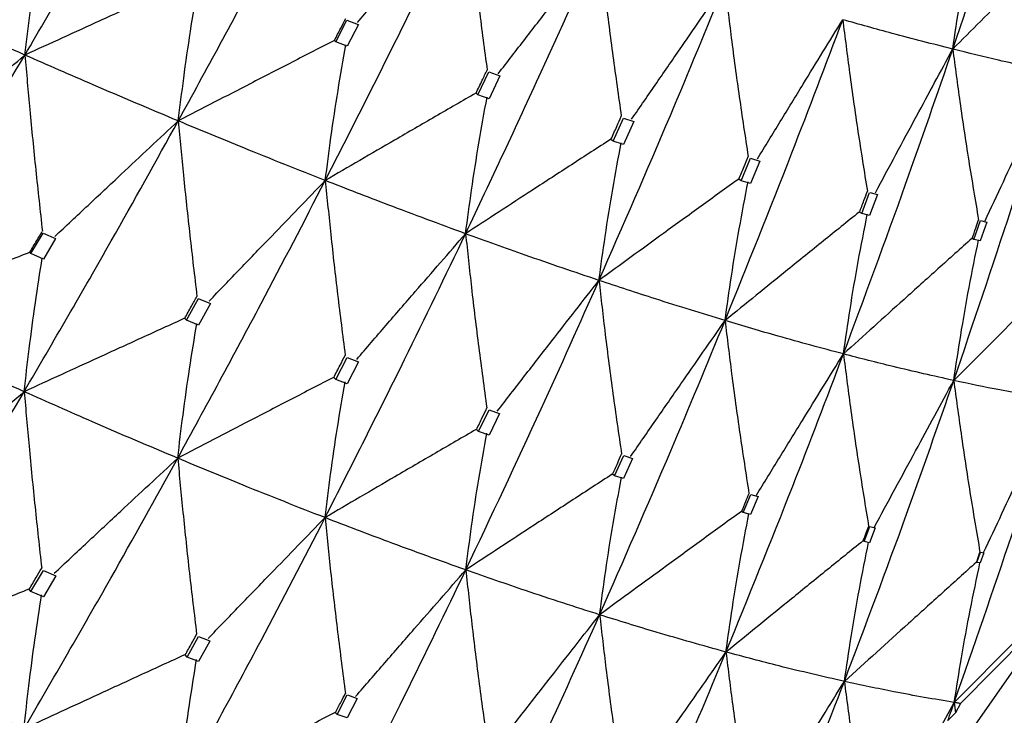
# Model space of a CAD drawing. Units: millimetres. Extents: x 23 to 262, y 32 to 415.
# Drawn here: x 54 to 57, y 49 to 51 of the extents above; entities that cross this region are included whole.
import ezdxf

# ---------------------------------------------------------------- set-up
doc = ezdxf.new("R2010")
doc.units = ezdxf.units.MM

msp = doc.modelspace()

# ---------------------------------------------------------------- linework, layer by layer
at = {"color": 7, "linetype": 'Continuous', "lineweight": 25}
for p, q in [((54.9848, 51.2802), (55.0208, 51.3497)), ((55.0205, 51.3498), (55.0573, 51.3359)), ((55.0576, 51.3358), (55.0218, 51.2659)), ((54.9807, 51.2842), (54.9806, 51.2843)), ((54.9848, 51.2802), (54.9807, 51.2842)), ((55.0218, 51.2659), (54.9848, 51.2802)), ((55.4419, 51.1097), (55.477, 51.1828)), ((55.4768, 51.1829), (55.5123, 51.1704)), ((55.5125, 51.1703), (55.4775, 51.097)), ((55.4359, 51.1149), (55.4355, 51.1151)), ((55.4419, 51.1097), (55.4359, 51.1149)), ((55.4775, 51.097), (55.4419, 51.1097)), ((55.8768, 50.9605), (55.9099, 51.0349)), ((55.9099, 51.0349), (55.9427, 51.0241)), ((55.9429, 51.024), (55.91, 50.9497)), ((55.8695, 50.9663), (55.8689, 50.9666)), ((55.8768, 50.9605), (55.8695, 50.9663)), ((55.91, 50.9497), (55.8768, 50.9605)), ((56.2883, 50.8331), (56.318, 50.9055)), ((56.318, 50.9055), (56.3473, 50.8967)), ((56.3476, 50.8966), (56.318, 50.8245)), ((56.2807, 50.8385), (56.2798, 50.8389)), ((56.2883, 50.8331), (56.2807, 50.8385)), ((56.318, 50.8245), (56.2883, 50.8331)), ((56.6751, 50.7278), (56.7007, 50.7957)), ((56.726, 50.7889), (56.7004, 50.7214)), ((56.7008, 50.7957), (56.7258, 50.7889)), ((56.6681, 50.7322), (56.6671, 50.7326)), ((56.6751, 50.7278), (56.6681, 50.7322)), ((56.7004, 50.7214), (56.6751, 50.7278)), ((57.0358, 50.6448), (57.0568, 50.7054)), ((57.0771, 50.7006), (57.0563, 50.6406)), ((57.0569, 50.7054), (57.0771, 50.7007)), ((54.0054, 50.5991), (54.0445, 50.6652)), ((54.0443, 50.6653), (54.0844, 50.648)), ((54.0847, 50.6478), (54.0457, 50.5814)), ((57.0305, 50.6478), (57.0296, 50.6481)), ((57.0358, 50.6448), (57.0305, 50.6478)), ((57.0563, 50.6406), (57.0358, 50.6448)), ((54.0018, 50.6035), (54.0017, 50.6036)), ((54.0054, 50.5991), (54.0018, 50.6035)), ((54.0457, 50.5814), (54.0054, 50.5991)), ((54.5049, 50.3852), (54.5435, 50.455)), ((54.5433, 50.4551), (54.5823, 50.4392)), ((54.5826, 50.4391), (54.5441, 50.3691)), ((54.4996, 50.391), (54.4992, 50.3912)), ((54.5049, 50.3852), (54.4996, 50.391)), ((54.5441, 50.3691), (54.5049, 50.3852)), ((54.985, 50.1945), (55.0217, 50.2657)), ((55.0217, 50.2657), (55.0581, 50.2518)), ((55.0584, 50.2517), (55.0218, 50.1806)), ((54.9784, 50.2009), (54.9777, 50.2013)), ((54.985, 50.1945), (54.9784, 50.2009)), ((55.0218, 50.1806), (54.985, 50.1945)), ((55.4442, 50.0276), (55.4776, 50.0971)), ((55.4776, 50.0971), (55.5105, 50.0854)), ((55.5108, 50.0853), (55.4775, 50.0161)), ((55.4373, 50.0337), (55.4363, 50.0341)), ((55.4442, 50.0276), (55.4373, 50.0337)), ((55.4775, 50.0161), (55.4442, 50.0276)), ((55.8811, 49.8849), (55.9103, 49.9503)), ((55.9391, 49.941), (55.91, 49.8761)), ((55.9104, 49.9503), (55.9389, 49.9411)), ((55.8747, 49.8899), (55.8736, 49.8904)), ((55.8811, 49.8849), (55.8747, 49.8899)), ((55.91, 49.8761), (55.8811, 49.8849)), ((56.2944, 49.7668), (56.3185, 49.8253)), ((56.3421, 49.8186), (56.318, 49.7606)), ((56.3187, 49.8253), (56.342, 49.8186)), ((56.2894, 49.7703), (56.2885, 49.7707)), ((56.2944, 49.7668), (56.2894, 49.7703)), ((56.318, 49.7606), (56.2944, 49.7668)), ((56.6827, 49.6739), (56.701, 49.7219)), ((56.7187, 49.7175), (56.7004, 49.6701)), ((56.7011, 49.7219), (56.7187, 49.7175)), ((56.6798, 49.6757), (56.6791, 49.6759)), ((56.6827, 49.6739), (56.6798, 49.6757)), ((56.7004, 49.6701), (56.6827, 49.6739)), ((57.0449, 49.6067), (57.0566, 49.6402)), ((57.0679, 49.6379), (57.0563, 49.605)), ((57.0566, 49.6402), (57.068, 49.6379)), ((57.0439, 49.6073), (57.0436, 49.6074)), ((57.0449, 49.6067), (57.0439, 49.6073)), ((57.0563, 49.605), (57.0449, 49.6067)), ((54.0056, 49.5135), (54.0456, 49.5812)), ((54.0455, 49.5812), (54.0852, 49.5638)), ((54.0855, 49.5637), (54.0457, 49.496)), ((53.9999, 49.5204), (53.9991, 49.5208)), ((54.0056, 49.5135), (53.9999, 49.5204)), ((57.3798, 49.5451), (56.9929, 49.1535)), ((54.0457, 49.496), (54.0056, 49.5135)), ((54.5075, 49.3029), (54.5441, 49.3692)), ((54.5441, 49.3692), (54.5803, 49.3544)), ((54.5807, 49.3543), (54.5441, 49.2883)), ((54.5013, 49.3096), (54.5003, 49.3101)), ((54.5075, 49.3029), (54.5013, 49.3096)), ((54.5441, 49.2883), (54.5075, 49.3029)), ((54.9898, 49.1185), (55.0221, 49.1811)), ((55.0222, 49.1811), (55.0539, 49.1692)), ((55.0541, 49.1691), (55.0218, 49.1069)), ((56.9725, 49.1567), (56.9768, 49.1236)), ((56.9929, 49.1535), (56.9768, 49.1236)), ((54.984, 49.124), (54.9829, 49.1246)), ((54.9898, 49.1185), (54.984, 49.124)), ((55.0218, 49.1069), (54.9898, 49.1185)), ((56.9518, 49.0987), (56.9768, 49.1236))]:
    msp.add_line(p, q, dxfattribs=at)
at = {"color": 7, "linetype": 'Continuous', "lineweight": 25, "flags": 128}
for points in [[(58.9447, 55.6632), (58.9903, 54.9257), (58.9235, 53.6284), (58.6705, 52.3484), (58.235, 51.1058), (57.6241, 49.9199), (56.8471, 48.8092), (55.9163, 47.7912), (54.8461, 46.8816), (53.6532, 46.0947), (52.3564, 45.4427), (50.9758, 44.936), (49.533, 44.5822)], [(57.3797, 49.5662), (57.2771, 49.4631), (57.1746, 49.3599), (56.9725, 49.1567)], [(56.7061, 48.6679), (56.7732, 48.791), (56.8403, 48.9142), (56.9725, 49.1567)]]:
    msp.add_lwpolyline(points, dxfattribs=at)
at = {"color": 7, "linetype": 'Continuous', "lineweight": 25}
for points, knots in [([(56.9678, 51.2563), (57.0302, 51.4416), (57.1418, 51.773), (57.2462, 52.1076), (57.2923, 52.2551)], [0, 0, 0, 0, 0.559238, 1, 1, 1, 1]), ([(53.9861, 51.2373), (54.0799, 51.3978), (54.2471, 51.6837), (54.4098, 51.9756), (54.4812, 52.1036)], [0, 0, 0, 0, 0.561311, 1, 1, 1, 1]), ([(54.4789, 51.0255), (54.5691, 51.1905), (54.7298, 51.4847), (54.8856, 51.7845), (54.954, 51.9161)], [0, 0, 0, 0, 0.560882, 1, 1, 1, 1]), ([(54.9513, 50.834), (55.0374, 51.0032), (55.191, 51.3051), (55.3392, 51.6121), (55.4043, 51.7471)], [0, 0, 0, 0, 0.560466, 1, 1, 1, 1]), ([(55.0545, 51.3419), (55.0858, 51.3783), (55.1485, 51.4511), (55.2651, 51.5862), (55.3504, 51.6848), (55.4043, 51.7471)], [0, 0, 0, 0, 0.269195, 0.538387, 1, 1, 1, 1]), ([(55.4043, 51.7471), (55.4104, 51.6895), (55.4232, 51.5689), (55.4455, 51.3831), (55.4629, 51.2538), (55.4716, 51.1891)], [0, 0, 0, 0, 0.31332, 0.656643, 1, 1, 1, 1]), ([(56.9678, 51.2563), (56.975, 51.3045), (56.99, 51.4052), (57.0165, 51.5563), (57.0373, 51.6583), (57.0477, 51.7093)], [0, 0, 0, 0, 0.314213, 0.657088, 1, 1, 1, 1]), ([(53.9861, 51.2373), (53.9914, 51.2831), (54.0027, 51.3794), (54.0223, 51.5232), (54.0374, 51.62), (54.045, 51.6684)], [0, 0, 0, 0, 0.31205, 0.656008, 1, 1, 1, 1]), ([(57.3546, 51.642), (57.3201, 51.6078), (57.2512, 51.5393), (57.1222, 51.4108), (57.0278, 51.3164), (56.9678, 51.2563)], [0, 0, 0, 0, 0.2668086, 0.5336069, 1, 1, 1, 1]), ([(55.4022, 50.6631), (55.484, 50.8361), (55.6299, 51.145), (55.77, 51.4585), (55.8317, 51.5965)], [0, 0, 0, 0, 0.560057, 1, 1, 1, 1]), ([(55.5072, 51.1772), (55.5363, 51.215), (55.5945, 51.2904), (55.7026, 51.4302), (55.7817, 51.5322), (55.8317, 51.5965)], [0, 0, 0, 0, 0.26971, 0.539418, 1, 1, 1, 1]), ([(55.8317, 51.5965), (55.8381, 51.5392), (55.8516, 51.4191), (55.8751, 51.234), (55.8935, 51.1052), (55.9027, 51.0408)], [0, 0, 0, 0, 0.312957, 0.656458, 1, 1, 1, 1]), ([(53.9861, 51.2373), (53.8916, 51.2793), (53.7234, 51.3542), (53.5497, 51.4344), (53.4735, 51.4695)], [0, 0, 0, 0, 0.561305, 1, 1, 1, 1]), ([(54.505, 51.4738), (54.4586, 51.4527), (54.3658, 51.4105), (54.1928, 51.3317), (54.0663, 51.274), (53.9861, 51.2373)], [0, 0, 0, 0, 0.268026, 0.536053, 1, 1, 1, 1]), ([(54.4789, 51.0255), (54.4847, 51.0716), (54.4966, 51.1684), (54.5175, 51.313), (54.5337, 51.4102), (54.5418, 51.4588)], [0, 0, 0, 0, 0.31255, 0.65625, 1, 1, 1, 1]), ([(55.8308, 50.513), (55.9079, 50.6893), (56.0458, 51.0044), (56.1773, 51.3237), (56.2352, 51.4643)], [0, 0, 0, 0, 0.55965, 1, 1, 1, 1]), ([(55.9359, 51.0311), (55.9628, 51.0701), (56.0164, 51.148), (56.1161, 51.2925), (56.1891, 51.3979), (56.2352, 51.4643)], [0, 0, 0, 0, 0.269517, 0.539035, 1, 1, 1, 1]), ([(56.2352, 51.4643), (56.242, 51.4073), (56.2562, 51.2877), (56.2811, 51.1032), (56.3006, 50.9749), (56.3103, 50.9108)], [0, 0, 0, 0, 0.312537, 0.656247, 1, 1, 1, 1]), ([(54.9807, 51.2842), (54.9875, 51.2973), (54.9997, 51.3208), (55.0119, 51.3442), (55.0173, 51.3546)], [0, 0, 0, 0, 0.560063, 1, 1, 1, 1]), ([(56.236, 50.384), (56.3083, 50.5632), (56.4376, 50.8836), (56.5602, 51.2079), (56.6142, 51.3509)], [0, 0, 0, 0, 0.559237, 1, 1, 1, 1]), ([(56.3402, 50.9035), (56.3646, 50.9436), (56.4135, 51.0238), (56.5048, 51.173), (56.5718, 51.2819), (56.6142, 51.3509)], [0, 0, 0, 0, 0.268556, 0.537127, 1, 1, 1, 1]), ([(56.6142, 51.3509), (56.6214, 51.2941), (56.6363, 51.1749), (56.6626, 50.9912), (56.6831, 50.8633), (56.6934, 50.7994)], [0, 0, 0, 0, 0.312045, 0.656001, 1, 1, 1, 1]), ([(56.9678, 51.2563), (56.9035, 51.2727), (56.7886, 51.302), (56.6676, 51.3359), (56.6142, 51.3509)], [0, 0, 0, 0, 0.559237, 1, 1, 1, 1]), ([(54.9806, 51.2843), (54.9355, 51.2611), (54.8454, 51.2148), (54.6782, 51.1286), (54.5561, 51.0654), (54.4789, 51.0255)], [0, 0, 0, 0, 0.269194, 0.538388, 1, 1, 1, 1]), ([(54.9513, 50.834), (54.9573, 50.8805), (54.9698, 50.9779), (54.9918, 51.1234), (55.0089, 51.2212), (55.0175, 51.2701)], [0, 0, 0, 0, 0.313058, 0.656507, 1, 1, 1, 1]), ([(53.4715, 50.3916), (53.5689, 50.5481), (53.7424, 50.8272), (53.9117, 51.1122), (53.9861, 51.2373)], [0, 0, 0, 0, 0.560881, 1, 1, 1, 1]), ([(53.5657, 50.8828), (53.6033, 50.9145), (53.6783, 50.9779), (53.8184, 51.0961), (53.921, 51.1826), (53.9861, 51.2373)], [0, 0, 0, 0, 0.268032, 0.536059, 1, 1, 1, 1]), ([(53.9861, 51.2373), (53.9912, 51.179), (54.0019, 51.0568), (54.0205, 50.8682), (54.0349, 50.737), (54.0421, 50.6713)], [0, 0, 0, 0, 0.313658, 0.656814, 1, 1, 1, 1]), ([(54.4789, 51.0255), (54.3882, 51.0637), (54.2265, 51.1318), (54.0594, 51.2051), (53.9861, 51.2373)], [0, 0, 0, 0, 0.5608819, 1, 1, 1, 1]), ([(56.6165, 50.2766), (56.6839, 50.4582), (56.8044, 50.7831), (56.9178, 51.1114), (56.9678, 51.2563)], [0, 0, 0, 0, 0.55882, 1, 1, 1, 1]), ([(56.719, 50.7945), (56.7411, 50.8356), (56.7851, 50.9178), (56.868, 51.0719), (56.929, 51.1846), (56.9678, 51.2563)], [0, 0, 0, 0, 0.266807, 0.533613, 1, 1, 1, 1]), ([(56.9678, 51.2563), (56.9752, 51.1999), (56.991, 51.081), (57.0185, 50.898), (57.04, 50.7708), (57.0508, 50.7071)], [0, 0, 0, 0, 0.311507, 0.655734, 1, 1, 1, 1]), ([(57.2947, 51.181), (57.2355, 51.1938), (57.1295, 51.2166), (57.0173, 51.2441), (56.9678, 51.2563)], [0, 0, 0, 0, 0.558817, 1, 1, 1, 1]), ([(55.4359, 51.1149), (55.4425, 51.1287), (55.4543, 51.1532), (55.4661, 51.1777), (55.4713, 51.1885)], [0, 0, 0, 0, 0.559993, 1, 1, 1, 1]), ([(56.971, 50.1914), (57.0334, 50.3748), (57.1449, 50.7032), (57.2488, 51.0346), (57.2947, 51.181)], [0, 0, 0, 0, 0.5583831, 1, 1, 1, 1]), ([(57.0715, 50.704), (57.0911, 50.7461), (57.1303, 50.8302), (57.2046, 50.9893), (57.2595, 51.1061), (57.2947, 51.181)], [0, 0, 0, 0, 0.264215, 0.528428, 1, 1, 1, 1]), ([(55.4355, 51.1151), (55.3919, 51.0899), (55.3047, 51.0395), (55.1433, 50.9459), (55.0256, 50.8773), (54.9513, 50.834)], [0, 0, 0, 0, 0.269709, 0.539428, 1, 1, 1, 1]), ([(55.4022, 50.6631), (55.4085, 50.71), (55.4215, 50.808), (55.4444, 50.9546), (55.4623, 51.0531), (55.4713, 51.1024)], [0, 0, 0, 0, 0.313516, 0.656739, 1, 1, 1, 1]), ([(55.8695, 50.9663), (55.8757, 50.9801), (55.8868, 51.0049), (55.8978, 51.0297), (55.9027, 51.0407)], [0, 0, 0, 0, 0.560011, 1, 1, 1, 1]), ([(53.9837, 50.1555), (54.0775, 50.3165), (54.2449, 50.6039), (54.4075, 50.8967), (54.4789, 51.0255)], [0, 0, 0, 0, 0.5604662, 1, 1, 1, 1]), ([(54.0822, 50.6542), (54.1177, 50.6876), (54.1888, 50.7543), (54.321, 50.8781), (54.4178, 50.9684), (54.4789, 51.0255)], [0, 0, 0, 0, 0.269188, 0.538384, 1, 1, 1, 1]), ([(54.4789, 51.0255), (54.4844, 50.9674), (54.4958, 50.8457), (54.5156, 50.6579), (54.5311, 50.5271), (54.5388, 50.4617)], [0, 0, 0, 0, 0.313317, 0.656638, 1, 1, 1, 1]), ([(54.9513, 50.834), (54.8645, 50.8684), (54.7096, 50.9298), (54.5494, 50.9963), (54.4789, 51.0255)], [0, 0, 0, 0, 0.560471, 1, 1, 1, 1]), ([(55.8689, 50.9666), (55.8269, 50.9394), (55.7429, 50.885), (55.5873, 50.784), (55.4738, 50.7099), (55.4022, 50.6631)], [0, 0, 0, 0, 0.26952, 0.539041, 1, 1, 1, 1]), ([(55.8308, 50.513), (55.8373, 50.5602), (55.8508, 50.659), (55.8745, 50.8066), (55.8931, 50.906), (55.9024, 50.9556)], [0, 0, 0, 0, 0.313898, 0.656928, 1, 1, 1, 1]), ([(56.2807, 50.8385), (56.2862, 50.852), (56.2961, 50.8761), (56.306, 50.9002), (56.3103, 50.9108)], [0, 0, 0, 0, 0.560001, 1, 1, 1, 1]), ([(54.4771, 49.9417), (54.567, 50.1069), (54.7276, 50.4019), (54.883, 50.702), (54.9513, 50.834)], [0, 0, 0, 0, 0.560057, 1, 1, 1, 1]), ([(54.5779, 50.4465), (54.6115, 50.4814), (54.6785, 50.5512), (54.8028, 50.6804), (54.8939, 50.7746), (54.9513, 50.834)], [0, 0, 0, 0, 0.269712, 0.539423, 1, 1, 1, 1]), ([(54.9513, 50.834), (54.9571, 50.7762), (54.9692, 50.655), (54.9904, 50.4678), (55.007, 50.3374), (55.0153, 50.2722)], [0, 0, 0, 0, 0.312958, 0.656457, 1, 1, 1, 1]), ([(55.4022, 50.6631), (55.3195, 50.6937), (55.1717, 50.7482), (55.0186, 50.8078), (54.9513, 50.834)], [0, 0, 0, 0, 0.560057, 1, 1, 1, 1]), ([(56.2798, 50.8389), (56.2395, 50.8098), (56.159, 50.7516), (56.0093, 50.6431), (55.9, 50.5634), (55.8308, 50.513)], [0, 0, 0, 0, 0.268565, 0.537128, 1, 1, 1, 1]), ([(56.236, 50.384), (56.2426, 50.4315), (56.2566, 50.531), (56.2812, 50.6798), (56.3004, 50.78), (56.3101, 50.8301)], [0, 0, 0, 0, 0.314213, 0.657083, 1, 1, 1, 1]), ([(56.6681, 50.7322), (56.6729, 50.7448), (56.6813, 50.7673), (56.6898, 50.7899), (56.6935, 50.7998)], [0, 0, 0, 0, 0.559985, 1, 1, 1, 1]), ([(56.6671, 50.7326), (56.6287, 50.7016), (56.5519, 50.6398), (56.4081, 50.5237), (56.3029, 50.4383), (56.236, 50.384)], [0, 0, 0, 0, 0.266803, 0.533604, 1, 1, 1, 1]), ([(56.6165, 50.2766), (56.6234, 50.3245), (56.6379, 50.4245), (56.6633, 50.5744), (56.6833, 50.6754), (56.6932, 50.7259)], [0, 0, 0, 0, 0.314479, 0.65722, 1, 1, 1, 1]), ([(57.0305, 50.6478), (57.0343, 50.659), (57.0412, 50.679), (57.048, 50.699), (57.051, 50.7078)], [0, 0, 0, 0, 0.559983, 1, 1, 1, 1]), ([(54.0018, 50.6035), (54.0092, 50.616), (54.0225, 50.6383), (54.0357, 50.6606), (54.0416, 50.6704)], [0, 0, 0, 0, 0.560054, 1, 1, 1, 1]), ([(54.9505, 49.7507), (55.0363, 49.9196), (55.1897, 50.2214), (55.3372, 50.5281), (55.4022, 50.6631)], [0, 0, 0, 0, 0.559649, 1, 1, 1, 1]), ([(55.0522, 50.2594), (55.0836, 50.2957), (55.1464, 50.3684), (55.2629, 50.503), (55.3483, 50.6012), (55.4022, 50.6631)], [0, 0, 0, 0, 0.269518, 0.539038, 1, 1, 1, 1]), ([(55.4022, 50.6631), (55.4084, 50.6056), (55.4213, 50.4847), (55.4439, 50.2981), (55.4617, 50.1681), (55.4705, 50.1031)], [0, 0, 0, 0, 0.31254, 0.656243, 1, 1, 1, 1]), ([(55.8308, 50.513), (55.7523, 50.5396), (55.612, 50.5872), (55.4664, 50.6399), (55.4022, 50.6631)], [0, 0, 0, 0, 0.559648, 1, 1, 1, 1]), ([(57.0296, 50.6481), (56.9932, 50.6155), (56.9203, 50.5502), (56.7825, 50.4264), (56.6814, 50.3351), (56.6165, 50.2766)], [0, 0, 0, 0, 0.264211, 0.528433, 1, 1, 1, 1]), ([(56.971, 50.1914), (56.9783, 50.2396), (56.9933, 50.3402), (57.0197, 50.4911), (57.0404, 50.5928), (57.0507, 50.6437)], [0, 0, 0, 0, 0.314764, 0.657357, 1, 1, 1, 1]), ([(54.0017, 50.6036), (53.9541, 50.5846), (53.8589, 50.5467), (53.6821, 50.4761), (53.5531, 50.4243), (53.4715, 50.3916)], [0, 0, 0, 0, 0.269189, 0.538385, 1, 1, 1, 1]), ([(53.9837, 50.1555), (53.989, 50.2014), (54, 50.2978), (54.0193, 50.4414), (54.0343, 50.5377), (54.0419, 50.5859)], [0, 0, 0, 0, 0.31305, 0.656502, 1, 1, 1, 1]), ([(57.3657, 50.5864), (57.3313, 50.5521), (57.2626, 50.4836), (57.131, 50.3519), (57.0339, 50.2545), (56.971, 50.1914)], [0, 0, 0, 0, 0.26081, 0.521624, 1, 1, 1, 1]), ([(55.4029, 49.5827), (55.4843, 49.755), (55.63, 50.0629), (55.7694, 50.3753), (55.8308, 50.513)], [0, 0, 0, 0, 0.559236, 1, 1, 1, 1]), ([(55.5042, 50.0929), (55.5333, 50.1306), (55.5917, 50.2059), (55.7005, 50.346), (55.7803, 50.4483), (55.8308, 50.513)], [0, 0, 0, 0, 0.268573, 0.537135, 1, 1, 1, 1]), ([(55.8308, 50.513), (55.8373, 50.4557), (55.8511, 50.3351), (55.8752, 50.1491), (55.8941, 50.0195), (55.9035, 49.9547)], [0, 0, 0, 0, 0.31205, 0.656004, 1, 1, 1, 1]), ([(56.236, 50.384), (56.1619, 50.4067), (56.0295, 50.4472), (55.8916, 50.4929), (55.8308, 50.513)], [0, 0, 0, 0, 0.559237, 1, 1, 1, 1]), ([(54.4996, 50.391), (54.5069, 50.4041), (54.5198, 50.4275), (54.5328, 50.4509), (54.5385, 50.4612)], [0, 0, 0, 0, 0.560007, 1, 1, 1, 1]), ([(53.9837, 50.1555), (53.8893, 50.1981), (53.7208, 50.2741), (53.5476, 50.3557), (53.4715, 50.3916)], [0, 0, 0, 0, 0.560468, 1, 1, 1, 1]), ([(54.4992, 50.3912), (54.4528, 50.3701), (54.36, 50.3278), (54.1882, 50.2493), (54.0628, 50.1918), (53.9837, 50.1555)], [0, 0, 0, 0, 0.26971, 0.539419, 1, 1, 1, 1]), ([(54.4771, 49.9417), (54.4826, 49.988), (54.4942, 50.085), (54.5146, 50.2295), (54.5306, 50.3265), (54.5385, 50.375)], [0, 0, 0, 0, 0.313515, 0.656732, 1, 1, 1, 1]), ([(55.8329, 49.4385), (55.9098, 49.6136), (56.0474, 49.9268), (56.1782, 50.244), (56.236, 50.384)], [0, 0, 0, 0, 0.558816, 1, 1, 1, 1]), ([(55.9327, 49.9472), (55.9596, 49.9861), (56.0134, 50.0639), (56.1144, 50.2096), (56.1887, 50.3162), (56.236, 50.384)], [0, 0, 0, 0, 0.266801, 0.533608, 1, 1, 1, 1]), ([(56.236, 50.384), (56.2429, 50.3269), (56.2575, 50.2067), (56.283, 50.0213), (56.3029, 49.8922), (56.3129, 49.8276)], [0, 0, 0, 0, 0.311507, 0.655737, 1, 1, 1, 1]), ([(56.6165, 50.2766), (56.5471, 50.2952), (56.423, 50.3284), (56.2932, 50.367), (56.236, 50.384)], [0, 0, 0, 0, 0.558815, 1, 1, 1, 1]), ([(54.9784, 50.2009), (54.9853, 50.2142), (54.9976, 50.2379), (55.0098, 50.2617), (55.0152, 50.2721)], [0, 0, 0, 0, 0.560001, 1, 1, 1, 1]), ([(56.239, 49.3188), (56.3112, 49.4961), (56.4406, 49.8136), (56.5626, 50.1348), (56.6165, 50.2766)], [0, 0, 0, 0, 0.558383, 1, 1, 1, 1]), ([(56.3369, 49.8225), (56.3615, 49.8625), (56.4106, 49.9426), (56.5037, 50.0941), (56.5725, 50.2053), (56.6165, 50.2766)], [0, 0, 0, 0, 0.26421, 0.528427, 1, 1, 1, 1]), ([(56.6165, 50.2766), (56.6238, 50.2198), (56.6391, 50.1), (56.6659, 49.9154), (56.6869, 49.7867), (56.6974, 49.7224)], [0, 0, 0, 0, 0.310969, 0.65546, 1, 1, 1, 1]), ([(56.971, 50.1914), (56.9066, 50.2058), (56.7913, 50.2316), (56.6701, 50.2628), (56.6165, 50.2766)], [0, 0, 0, 0, 0.558382, 1, 1, 1, 1]), ([(54.9777, 50.2013), (54.9327, 50.178), (54.8427, 50.1316), (54.6757, 50.0451), (54.5539, 49.9817), (54.4771, 49.9417)], [0, 0, 0, 0, 0.269519, 0.539035, 1, 1, 1, 1]), ([(54.9505, 49.7507), (54.9563, 49.7973), (54.9685, 49.8949), (54.9899, 50.0405), (55.0066, 50.1382), (55.015, 50.1871)], [0, 0, 0, 0, 0.313901, 0.65693, 1, 1, 1, 1]), ([(56.6195, 49.2245), (56.687, 49.4034), (56.808, 49.7241), (56.9211, 50.0482), (56.971, 50.1914)], [0, 0, 0, 0, 0.557935, 1, 1, 1, 1]), ([(56.7154, 49.7192), (56.7375, 49.7603), (56.7819, 49.8424), (56.8671, 49.9999), (56.9302, 50.1162), (56.971, 50.1914)], [0, 0, 0, 0, 0.260811, 0.521629, 1, 1, 1, 1]), ([(56.971, 50.1914), (56.9786, 50.1349), (56.9946, 50.0157), (57.0225, 49.8319), (57.0443, 49.704), (57.0552, 49.64)], [0, 0, 0, 0, 0.310502, 0.655234, 1, 1, 1, 1]), ([(57.2979, 50.1292), (57.2388, 50.1392), (57.1328, 50.1573), (57.0206, 50.1809), (56.971, 50.1914)], [0, 0, 0, 0, 0.557936, 1, 1, 1, 1]), ([(53.4699, 49.308), (53.5671, 49.4647), (53.7406, 49.7445), (53.9094, 50.0299), (53.9837, 50.1555)], [0, 0, 0, 0, 0.5600556, 1, 1, 1, 1]), ([(53.5656, 49.8038), (53.6032, 49.8355), (53.6782, 49.8988), (53.8175, 50.0161), (53.9195, 50.1016), (53.9837, 50.1555)], [0, 0, 0, 0, 0.269712, 0.539429, 1, 1, 1, 1]), ([(53.9837, 50.1555), (53.9888, 50.0972), (53.9995, 49.9749), (54.0181, 49.7859), (54.0326, 49.6541), (54.0399, 49.5882)], [0, 0, 0, 0, 0.312958, 0.656458, 1, 1, 1, 1]), ([(54.4771, 49.9417), (54.3862, 49.9801), (54.224, 50.0487), (54.0571, 50.1229), (53.9837, 50.1555)], [0, 0, 0, 0, 0.560055, 1, 1, 1, 1]), ([(56.9725, 49.1567), (57.0353, 49.3366), (57.1479, 49.6594), (57.2519, 49.9851), (57.2979, 50.1292)], [0, 0, 0, 0, 0.557464, 1, 1, 1, 1]), ([(57.0667, 49.6382), (57.0865, 49.6802), (57.126, 49.7642), (57.203, 49.928), (57.2604, 50.0496), (57.2979, 50.1292)], [0, 0, 0, 0, 0.256665, 0.513332, 1, 1, 1, 1]), ([(55.4373, 50.0337), (55.4435, 50.0466), (55.4546, 50.0697), (55.4657, 50.0929), (55.4705, 50.1031)], [0, 0, 0, 0, 0.559934, 1, 1, 1, 1]), ([(55.4363, 50.0341), (55.3927, 50.0088), (55.3057, 49.9583), (55.1437, 49.8639), (55.0254, 49.7945), (54.9505, 49.7507)], [0, 0, 0, 0, 0.2685626, 0.537124, 1, 1, 1, 1]), ([(55.4029, 49.5827), (55.409, 49.6297), (55.4217, 49.7279), (55.444, 49.8746), (55.4615, 49.9731), (55.4703, 50.0224)], [0, 0, 0, 0, 0.314216, 0.65709, 1, 1, 1, 1]), ([(53.983, 49.0722), (54.0766, 49.233), (54.2437, 49.5203), (54.4057, 49.8129), (54.4771, 49.9417)], [0, 0, 0, 0, 0.5596481, 1, 1, 1, 1]), ([(54.0802, 49.5719), (54.1158, 49.6052), (54.187, 49.6718), (54.3192, 49.7951), (54.416, 49.885), (54.4771, 49.9417)], [0, 0, 0, 0, 0.269524, 0.539043, 1, 1, 1, 1]), ([(54.4771, 49.9417), (54.4826, 49.8836), (54.4941, 49.7616), (54.5142, 49.5731), (54.53, 49.4416), (54.5379, 49.3758)], [0, 0, 0, 0, 0.312536, 0.656251, 1, 1, 1, 1]), ([(54.9505, 49.7507), (54.8635, 49.7848), (54.7079, 49.8458), (54.5477, 49.9124), (54.4771, 49.9417)], [0, 0, 0, 0, 0.559646, 1, 1, 1, 1]), ([(55.8747, 49.8899), (55.8801, 49.902), (55.8898, 49.9237), (55.8994, 49.9455), (55.9036, 49.955)], [0, 0, 0, 0, 0.559955, 1, 1, 1, 1]), ([(55.8736, 49.8904), (55.8317, 49.8631), (55.7479, 49.8085), (55.5909, 49.7061), (55.476, 49.6307), (55.4029, 49.5827)], [0, 0, 0, 0, 0.266803, 0.533607, 1, 1, 1, 1]), ([(55.8329, 49.4385), (55.8392, 49.4858), (55.8525, 49.5846), (55.8759, 49.7323), (55.8942, 49.8316), (55.9034, 49.8812)], [0, 0, 0, 0, 0.314478, 0.657219, 1, 1, 1, 1]), ([(56.2894, 49.7703), (56.2939, 49.7811), (56.3018, 49.8004), (56.3097, 49.8197), (56.3132, 49.8282)], [0, 0, 0, 0, 0.55996, 1, 1, 1, 1]), ([(54.4777, 48.8613), (54.5673, 49.0257), (54.7277, 49.3198), (54.8824, 49.6188), (54.9505, 49.7507)], [0, 0, 0, 0, 0.559237, 1, 1, 1, 1]), ([(54.5749, 49.3625), (54.6085, 49.3973), (54.6756, 49.4669), (54.8007, 49.5964), (54.8925, 49.6909), (54.9505, 49.7507)], [0, 0, 0, 0, 0.268562, 0.537129, 1, 1, 1, 1]), ([(54.9505, 49.7507), (54.9564, 49.6927), (54.9688, 49.571), (54.9905, 49.3829), (55.0075, 49.2517), (55.016, 49.1861)], [0, 0, 0, 0, 0.312044, 0.656001, 1, 1, 1, 1]), ([(55.4029, 49.5827), (55.3199, 49.6125), (55.1714, 49.6658), (55.0181, 49.7247), (54.9505, 49.7507)], [0, 0, 0, 0, 0.559236, 1, 1, 1, 1]), ([(56.2885, 49.7707), (56.2483, 49.7415), (56.1679, 49.6831), (56.016, 49.5725), (55.9044, 49.4909), (55.8329, 49.4385)], [0, 0, 0, 0, 0.264213, 0.528432, 1, 1, 1, 1]), ([(56.239, 49.3188), (56.2457, 49.3664), (56.2597, 49.4656), (56.2841, 49.6142), (56.3033, 49.7142), (56.3129, 49.7642)], [0, 0, 0, 0, 0.314765, 0.657359, 1, 1, 1, 1]), ([(56.6798, 49.6757), (56.6831, 49.6846), (56.6891, 49.7004), (56.695, 49.7162), (56.6977, 49.7231)], [0, 0, 0, 0, 0.559894, 1, 1, 1, 1]), ([(56.6791, 49.6759), (56.6408, 49.645), (56.5642, 49.583), (56.4175, 49.464), (56.3091, 49.3759), (56.239, 49.3188)], [0, 0, 0, 0, 0.260812, 0.521631, 1, 1, 1, 1]), ([(56.6195, 49.2245), (56.6266, 49.2723), (56.6415, 49.3719), (56.6672, 49.5212), (56.6873, 49.6217), (56.6974, 49.672)], [0, 0, 0, 0, 0.315145, 0.657553, 1, 1, 1, 1]), ([(57.046, 49.6134), (57.0475, 49.6176), (57.0506, 49.6266), (57.0537, 49.6356), (57.0554, 49.6404)], [0, 0, 0, 0, 0.459555, 1, 1, 1, 1]), ([(53.9999, 49.5204), (54.0073, 49.533), (54.0207, 49.5556), (54.034, 49.5782), (54.0399, 49.5881)], [0, 0, 0, 0, 0.560002, 1, 1, 1, 1]), ([(54.9524, 48.676), (55.038, 48.8437), (55.1912, 49.1436), (55.3381, 49.4483), (55.4029, 49.5827)], [0, 0, 0, 0, 0.5588168, 1, 1, 1, 1]), ([(55.0485, 49.1758), (55.08, 49.212), (55.1429, 49.2846), (55.2609, 49.4203), (55.3477, 49.5196), (55.4029, 49.5827)], [0, 0, 0, 0, 0.266803, 0.533604, 1, 1, 1, 1]), ([(55.4029, 49.5827), (55.4092, 49.525), (55.4224, 49.4036), (55.4456, 49.216), (55.4638, 49.0851), (55.4729, 49.0196)], [0, 0, 0, 0, 0.311508, 0.655735, 1, 1, 1, 1]), ([(55.8329, 49.4385), (55.7541, 49.4638), (55.6132, 49.5091), (55.4673, 49.5602), (55.4029, 49.5827)], [0, 0, 0, 0, 0.558818, 1, 1, 1, 1]), ([(57.0436, 49.6074), (57.0073, 49.5746), (56.9347, 49.5092), (56.7933, 49.3816), (56.6883, 49.2867), (56.6195, 49.2245)], [0, 0, 0, 0, 0.256663, 0.51333, 1, 1, 1, 1]), ([(56.9725, 49.1567), (56.9801, 49.2046), (56.996, 49.3044), (57.0235, 49.4542), (57.0447, 49.5551), (57.0553, 49.6056)], [0, 0, 0, 0, 0.315751, 0.657856, 1, 1, 1, 1]), ([(53.9991, 49.5208), (53.9515, 49.5018), (53.8564, 49.4637), (53.6799, 49.3929), (53.5512, 49.3408), (53.4699, 49.308)], [0, 0, 0, 0, 0.269522, 0.53904, 1, 1, 1, 1]), ([(53.983, 49.0722), (53.9881, 49.1183), (53.9988, 49.2149), (54.0176, 49.3587), (54.0323, 49.455), (54.0397, 49.5031)], [0, 0, 0, 0, 0.313898, 0.656923, 1, 1, 1, 1]), ([(55.4056, 48.5173), (55.487, 48.6876), (55.6328, 48.9926), (55.7716, 49.3019), (55.8329, 49.4385)], [0, 0, 0, 0, 0.558382, 1, 1, 1, 1]), ([(55.4999, 49.0122), (55.5292, 49.0498), (55.5877, 49.125), (55.6986, 49.2672), (55.7804, 49.3716), (55.8329, 49.4385)], [0, 0, 0, 0, 0.264211, 0.528432, 1, 1, 1, 1]), ([(55.8329, 49.4385), (55.8396, 49.3811), (55.8537, 49.26), (55.8783, 49.073), (55.8975, 48.9425), (55.9072, 48.8773)], [0, 0, 0, 0, 0.310972, 0.655462, 1, 1, 1, 1]), ([(56.239, 49.3188), (56.1648, 49.3395), (56.032, 49.3766), (55.8939, 49.4195), (55.8329, 49.4385)], [0, 0, 0, 0, 0.558384, 1, 1, 1, 1]), ([(54.5013, 49.3096), (54.5081, 49.3219), (54.5203, 49.344), (54.5325, 49.3661), (54.5379, 49.3758)], [0, 0, 0, 0, 0.559979, 1, 1, 1, 1]), ([(53.983, 49.0722), (53.8884, 49.1146), (53.7193, 49.1903), (53.5462, 49.272), (53.4699, 49.308)], [0, 0, 0, 0, 0.5596495, 1, 1, 1, 1]), ([(54.5003, 49.3101), (54.4539, 49.2889), (54.3612, 49.2465), (54.1888, 49.1673), (54.0628, 49.109), (53.983, 49.0722)], [0, 0, 0, 0, 0.268566, 0.537129, 1, 1, 1, 1]), ([(55.8357, 48.3862), (55.9127, 48.5586), (56.0508, 48.8675), (56.1813, 49.1805), (56.239, 49.3188)], [0, 0, 0, 0, 0.557936, 1, 1, 1, 1]), ([(55.9277, 48.8723), (55.9547, 48.9112), (56.0087, 48.9889), (56.1124, 49.1378), (56.1893, 49.2477), (56.239, 49.3188)], [0, 0, 0, 0, 0.260819, 0.521633, 1, 1, 1, 1]), ([(56.239, 49.3188), (56.246, 49.2617), (56.2609, 49.141), (56.2867, 48.9549), (56.3069, 48.825), (56.317, 48.7601)], [0, 0, 0, 0, 0.310508, 0.655237, 1, 1, 1, 1]), ([(56.6195, 49.2245), (56.5502, 49.2404), (56.4261, 49.2688), (56.2963, 49.3035), (56.239, 49.3188)], [0, 0, 0, 0, 0.557935, 1, 1, 1, 1]), ([(54.4777, 48.8613), (54.4831, 48.9077), (54.4944, 49.0048), (54.5143, 49.1496), (54.5299, 49.2466), (54.5377, 49.2951)], [0, 0, 0, 0, 0.314214, 0.657081, 1, 1, 1, 1]), ([(56.2403, 48.284), (56.313, 48.4578), (56.4434, 48.7695), (56.5655, 49.0849), (56.6195, 49.2245)], [0, 0, 0, 0, 0.557463, 1, 1, 1, 1]), ([(56.3303, 48.7571), (56.355, 48.7971), (56.4045, 48.8771), (56.5008, 49.033), (56.5726, 49.1487), (56.6195, 49.2245)], [0, 0, 0, 0, 0.256667, 0.513332, 1, 1, 1, 1]), ([(56.6195, 49.2245), (56.6268, 49.1677), (56.6414, 49.054), (56.6681, 48.869), (56.689, 48.7401), (56.7004, 48.6691)], [0, 0, 0, 0, 0.310225, 0.620454, 1, 1, 1, 1]), ([(56.9725, 49.1567), (56.9085, 49.1675), (56.7937, 49.187), (56.6729, 49.213), (56.6195, 49.2245)], [0, 0, 0, 0, 0.557462, 1, 1, 1, 1]), ([(54.984, 49.124), (54.99, 49.1356), (55.0007, 49.1564), (55.0114, 49.1772), (55.0161, 49.1864)], [0, 0, 0, 0, 0.559925, 1, 1, 1, 1]), ([(56.9518, 49.0987), (56.9557, 49.1095), (56.9626, 49.1288), (56.9695, 49.1482), (56.9725, 49.1567)], [0, 0, 0, 0, 0.5598314, 1, 1, 1, 1]), ([(56.9929, 49.1535), (56.9891, 49.1541), (56.9823, 49.1551), (56.9755, 49.1562), (56.9725, 49.1567)], [0, 0, 0, 0, 0.55982, 1, 1, 1, 1]), ([(54.9829, 49.1246), (54.9379, 49.1013), (54.8479, 49.0546), (54.6795, 48.9669), (54.5561, 48.9023), (54.4777, 48.8613)], [0, 0, 0, 0, 0.266802, 0.533606, 1, 1, 1, 1])]:
    msp.add_open_spline(points, degree=3, knots=knots, dxfattribs=at)

doc.saveas('drawing.dxf')
